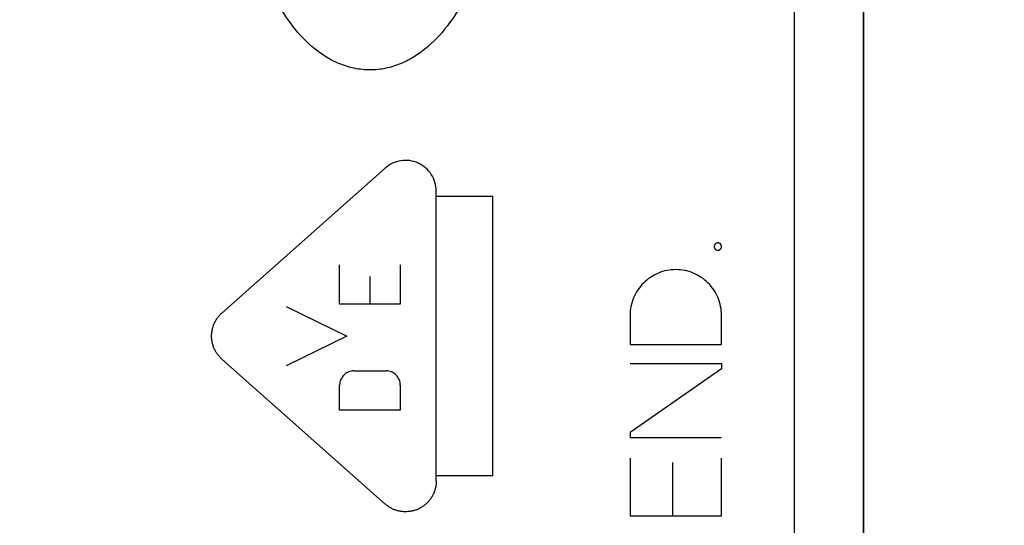
# Model space of a CAD drawing. Units: millimetres. Extents: x -53 to 70, y -24 to 46.
# Drawn here: x -29 to -15, y -10 to -3 of the extents above; entities that cross this region are included whole.
import ezdxf

# ---------------------------------------------------------------- set-up
doc = ezdxf.new("R2010")
doc.units = ezdxf.units.MM
doc.header["$LTSCALE"] = 36.425481
doc.layers.get('0').update_dxf_attribs({"linetype": 'CONTINUOUS'})
doc.layers.add('INCISIONI_LASER', color=7, linetype='CONTINUOUS')
doc.styles.get("Standard").update_dxf_attribs({"font": 'txt', "width": 0.8})
doc.dimstyles.new('DIMSTYLE_2', dxfattribs={"dimtxt": 3, "dimasz": 3, "dimexe": 0.18, "dimexo": 0.0625, "dimgap": 0.09, "dimtad": 1, "dimdec": 1, "dimdsep": 46, "dimtxsty": 'STANDARD', "dimblk": '_FILLED', "dimblk1": '_FILLED', "dimblk2": '_FILLED', "dimcen": 0.09, "dimadec": 0, "dimazin": 0, "dimtfac": 1, "dimtdec": 1, "dimtofl": 0, "dimtmove": 0, "dimatfit": 3, "dimldrblk": '_FILLED', "dimfxl": 1, "dimtolj": 1, "dimarcsym": 0})

# ---------------------------------------------------------------- blocks, each defined once
blk = doc.blocks.new('_FILLED')
at = {"color": 0, "linetype": 'BYBLOCK'}
blk.add_solid([(0, 0), (-1, 0.3167), (-1, -0.3167)], dxfattribs=at)
blk = doc.blocks.new('*D3')
at = {"color": 0, "linetype": 'CONTINUOUS'}
for p, q in [((-53.021, -19.007), (-53.021, 44.077)), ((-14.594, 10.027), (-14.594, 44.077)), ((-53.021, 42.577), (-33.808, 42.577)), ((-14.594, 42.577), (-33.808, 42.577))]:
    blk.add_line(p, q, dxfattribs=at)
at = {"color": 0, "linetype": 'CONTINUOUS', "xscale": 3, "yscale": 3, "zscale": 3, "rotation": 180}
blk.add_blockref('_FILLED', (-53.021, 42.577), dxfattribs=at)
at = {"color": 0, "linetype": 'CONTINUOUS', "xscale": 3, "yscale": 3, "zscale": 3}
blk.add_blockref('_FILLED', (-14.594, 42.577), dxfattribs=at)
at = {"color": 0, "linetype": 'CONTINUOUS', "width": 0.714286}
blk.add_text('38,4', height=3, dxfattribs=at).set_placement((-37.136, 43.327))

msp = doc.modelspace()

# ---------------------------------------------------------------- linework, layer by layer
at = {"color": 9, "linetype": 'CONTINUOUS'}
msp.add_line((-17.577, -17.443), (-17.577, 11.154), dxfattribs=at)
at = {"color": 0, "linetype": 'CONTINUOUS'}
for p, q in [((-16.594, -10.759), (-16.594, 5.955)), ((-16.598, -17.443), (-16.598, 5.677)), ((-16.594, -4.073), (-16.598, -4.073)), ((-16.594, -7.273), (-16.598, -7.273)), ((-16.594, -8.973), (-16.598, -8.973))]:
    msp.add_line(p, q, dxfattribs=at)
at = {"layer": 'INCISIONI_LASER', "color": 9, "linetype": 'CONTINUOUS'}
for p, q in [((-23.398, -5.136), (-25.719, -7.196)), ((-22.672, -9.583), (-22.672, -5.463)), ((-21.867, -5.54), (-22.672, -5.54)), ((-21.867, -9.506), (-21.867, -5.54)), ((-24.045, -7.069), (-24.045, -6.512)), ((-23.183, -6.512), (-23.183, -7.069)), ((-23.614, -6.678), (-23.614, -7.069)), ((-24.807, -7.103), (-23.945, -7.523)), ((-23.183, -7.069), (-24.045, -7.069)), ((-19.915, -7.229), (-19.915, -7.645)), ((-18.615, -7.645), (-18.615, -7.229)), ((-23.945, -7.523), (-24.807, -7.944)), ((-19.915, -7.645), (-18.615, -7.645)), ((-25.719, -7.85), (-23.398, -9.91)), ((-19.915, -7.915), (-18.615, -7.915)), ((-18.615, -7.915), (-18.615, -7.988)), ((-23.844, -8.017), (-23.384, -8.017)), ((-18.615, -7.988), (-19.915, -8.893)), ((-24.045, -8.575), (-24.045, -8.219)), ((-23.183, -8.219), (-23.183, -8.575)), ((-23.183, -8.575), (-24.045, -8.575)), ((-19.915, -8.893), (-19.915, -8.966)), ((-19.915, -8.966), (-18.615, -8.966)), ((-19.915, -9.257), (-19.915, -10.078)), ((-19.307, -10.078), (-19.307, -9.319)), ((-18.615, -10.078), (-18.615, -9.257)), ((-22.672, -9.506), (-21.867, -9.506)), ((-19.915, -10.078), (-18.615, -10.078))]:
    msp.add_line(p, q, dxfattribs=at)
for points, knots in [([(-23.614, -3.741, 1.564), (-23.689, -3.741, 1.565), (-23.841, -3.725, 1.567), (-24.059, -3.656, 1.571), (-24.26, -3.549, 1.575), (-24.503, -3.366, 1.579), (-24.757, -3.081, 1.583), (-24.99, -2.689, 1.588), (-25.162, -2.267, 1.591), (-25.279, -1.827, 1.593), (-25.348, -1.377, 1.594), (-25.364, -1.074, 1.594), (-25.364, -0.923, 1.594)], [0, 0, 0, 0, 0.062478, 0.124968, 0.187479, 0.250003, 0.374875, 0.499848, 0.624865, 0.749903, 0.87495, 1, 1, 1, 1]), ([(-21.864, -0.923, 1.533), (-21.864, -1.074, 1.533), (-21.879, -1.377, 1.533), (-21.948, -1.827, 1.534), (-22.066, -2.267, 1.536), (-22.238, -2.689, 1.539), (-22.47, -3.081, 1.544), (-22.725, -3.366, 1.548), (-22.967, -3.549, 1.552), (-23.169, -3.656, 1.556), (-23.386, -3.725, 1.56), (-23.538, -3.741, 1.562), (-23.614, -3.741, 1.564)], [0, 0, 0, 0, 0.12505, 0.250097, 0.375135, 0.500152, 0.625125, 0.749997, 0.812521, 0.875032, 0.937522, 1, 1, 1, 1]), ([(-18.667, -6.199, 1.477), (-18.669, -6.199, 1.477), (-18.672, -6.2, 1.477), (-18.674, -6.2, 1.477), (-18.676, -6.2, 1.477), (-18.677, -6.2, 1.477), (-18.679, -6.201, 1.477), (-18.68, -6.201, 1.477), (-18.682, -6.202, 1.477), (-18.684, -6.202, 1.477), (-18.686, -6.203, 1.477), (-18.687, -6.203, 1.478), (-18.688, -6.204, 1.478), (-18.69, -6.204, 1.478), (-18.692, -6.205, 1.478), (-18.693, -6.206, 1.478), (-18.695, -6.207, 1.478), (-18.696, -6.208, 1.478), (-18.697, -6.209, 1.478), (-18.698, -6.21, 1.478), (-18.7, -6.211, 1.478), (-18.702, -6.212, 1.478), (-18.703, -6.214, 1.478), (-18.704, -6.214, 1.478), (-18.705, -6.215, 1.478), (-18.706, -6.217, 1.478), (-18.707, -6.218, 1.478), (-18.709, -6.22, 1.478), (-18.71, -6.221, 1.478), (-18.711, -6.222, 1.478), (-18.711, -6.223, 1.478), (-18.712, -6.225, 1.478), (-18.713, -6.227, 1.478), (-18.714, -6.229, 1.478), (-18.715, -6.23, 1.478), (-18.715, -6.231, 1.478), (-18.716, -6.232, 1.478), (-18.716, -6.234, 1.478), (-18.717, -6.236, 1.478), (-18.717, -6.238, 1.478), (-18.718, -6.24, 1.478), (-18.718, -6.241, 1.478), (-18.718, -6.242, 1.478), (-18.719, -6.244, 1.478), (-18.719, -6.246, 1.478), (-18.719, -6.248, 1.478), (-18.719, -6.25, 1.478), (-18.719, -6.251, 1.478), (-18.719, -6.252, 1.478), (-18.719, -6.254, 1.478), (-18.719, -6.256, 1.478), (-18.719, -6.258, 1.478), (-18.718, -6.26, 1.478), (-18.718, -6.261, 1.478), (-18.718, -6.262, 1.478), (-18.717, -6.264, 1.478), (-18.717, -6.266, 1.478), (-18.716, -6.268, 1.478), (-18.716, -6.27, 1.478), (-18.715, -6.271, 1.478), (-18.715, -6.272, 1.478), (-18.714, -6.274, 1.478), (-18.713, -6.275, 1.478), (-18.712, -6.277, 1.478), (-18.711, -6.279, 1.478), (-18.711, -6.28, 1.478), (-18.71, -6.281, 1.478), (-18.709, -6.282, 1.478), (-18.707, -6.284, 1.478), (-18.706, -6.286, 1.478), (-18.705, -6.287, 1.478), (-18.704, -6.288, 1.478), (-18.703, -6.289, 1.478), (-18.702, -6.29, 1.478), (-18.7, -6.291, 1.478), (-18.699, -6.292, 1.478), (-18.697, -6.294, 1.478), (-18.696, -6.294, 1.478), (-18.695, -6.295, 1.478), (-18.694, -6.296, 1.478), (-18.692, -6.297, 1.478), (-18.69, -6.298, 1.478), (-18.688, -6.299, 1.478), (-18.687, -6.299, 1.478), (-18.686, -6.3, 1.477), (-18.684, -6.3, 1.477), (-18.682, -6.301, 1.477), (-18.68, -6.301, 1.477), (-18.679, -6.302, 1.477), (-18.678, -6.302, 1.477), (-18.676, -6.302, 1.477), (-18.675, -6.302, 1.477), (-18.672, -6.303, 1.477), (-18.669, -6.303, 1.477), (-18.667, -6.303, 1.477)], [0, 0, 0, 0, 0.03125, 0.046875, 0.054688, 0.0625, 0.070312, 0.078125, 0.09375, 0.109375, 0.117188, 0.125, 0.132812, 0.140625, 0.15625, 0.171875, 0.179688, 0.1875, 0.195312, 0.203125, 0.21875, 0.234375, 0.242188, 0.25, 0.257812, 0.265625, 0.28125, 0.296875, 0.304688, 0.3125, 0.320312, 0.328125, 0.34375, 0.359375, 0.367188, 0.375, 0.382812, 0.390625, 0.40625, 0.421875, 0.429688, 0.4375, 0.445312, 0.453125, 0.46875, 0.484375, 0.492188, 0.5, 0.507812, 0.515625, 0.53125, 0.546875, 0.554688, 0.5625, 0.570312, 0.578125, 0.59375, 0.609375, 0.617188, 0.625, 0.632812, 0.640625, 0.65625, 0.671875, 0.679688, 0.6875, 0.695312, 0.703125, 0.71875, 0.734375, 0.742188, 0.75, 0.757812, 0.765625, 0.78125, 0.796875, 0.804688, 0.8125, 0.820312, 0.828125, 0.84375, 0.859375, 0.867188, 0.875, 0.882812, 0.890625, 0.90625, 0.921875, 0.929688, 0.9375, 0.945312, 0.953125, 0.96875, 1, 1, 1, 1]), ([(-18.667, -6.303, 1.477), (-18.666, -6.303, 1.477), (-18.663, -6.303, 1.477), (-18.66, -6.302, 1.477), (-18.658, -6.302, 1.477), (-18.657, -6.302, 1.477), (-18.656, -6.302, 1.477), (-18.654, -6.301, 1.477), (-18.652, -6.301, 1.477), (-18.65, -6.3, 1.477), (-18.649, -6.3, 1.477), (-18.647, -6.299, 1.477), (-18.646, -6.299, 1.477), (-18.645, -6.298, 1.477), (-18.643, -6.297, 1.477), (-18.641, -6.296, 1.477), (-18.64, -6.295, 1.477), (-18.639, -6.295, 1.477), (-18.638, -6.294, 1.477), (-18.636, -6.293, 1.477), (-18.635, -6.291, 1.477), (-18.633, -6.29, 1.477), (-18.632, -6.289, 1.477), (-18.631, -6.288, 1.477), (-18.63, -6.287, 1.477), (-18.629, -6.286, 1.476), (-18.627, -6.284, 1.476), (-18.626, -6.282, 1.476), (-18.625, -6.281, 1.476), (-18.624, -6.28, 1.476), (-18.624, -6.279, 1.476), (-18.623, -6.277, 1.476), (-18.622, -6.276, 1.476), (-18.621, -6.274, 1.476), (-18.62, -6.272, 1.476), (-18.619, -6.271, 1.476), (-18.619, -6.27, 1.476), (-18.618, -6.268, 1.476), (-18.618, -6.266, 1.476), (-18.617, -6.264, 1.476), (-18.617, -6.263, 1.476), (-18.616, -6.261, 1.476), (-18.616, -6.26, 1.476), (-18.616, -6.258, 1.476), (-18.616, -6.256, 1.476), (-18.616, -6.254, 1.476), (-18.615, -6.252, 1.476), (-18.615, -6.251, 1.476), (-18.615, -6.25, 1.476), (-18.616, -6.248, 1.476), (-18.616, -6.246, 1.476), (-18.616, -6.244, 1.476), (-18.616, -6.242, 1.476), (-18.616, -6.241, 1.476), (-18.617, -6.24, 1.476), (-18.617, -6.238, 1.476), (-18.618, -6.236, 1.476), (-18.618, -6.234, 1.476), (-18.619, -6.233, 1.476), (-18.619, -6.231, 1.476), (-18.62, -6.23, 1.476), (-18.621, -6.229, 1.476), (-18.622, -6.227, 1.476), (-18.623, -6.225, 1.476), (-18.623, -6.224, 1.476), (-18.624, -6.222, 1.476), (-18.625, -6.221, 1.476), (-18.626, -6.22, 1.476), (-18.627, -6.218, 1.476), (-18.629, -6.217, 1.476), (-18.63, -6.215, 1.477), (-18.631, -6.214, 1.477), (-18.632, -6.214, 1.477), (-18.633, -6.212, 1.477), (-18.634, -6.211, 1.477), (-18.636, -6.21, 1.477), (-18.637, -6.209, 1.477), (-18.638, -6.208, 1.477), (-18.64, -6.207, 1.477), (-18.641, -6.207, 1.477), (-18.643, -6.206, 1.477), (-18.645, -6.205, 1.477), (-18.646, -6.204, 1.477), (-18.647, -6.203, 1.477), (-18.649, -6.203, 1.477), (-18.65, -6.202, 1.477), (-18.652, -6.202, 1.477), (-18.654, -6.201, 1.477), (-18.656, -6.201, 1.477), (-18.657, -6.2, 1.477), (-18.658, -6.2, 1.477), (-18.66, -6.2, 1.477), (-18.663, -6.2, 1.477), (-18.666, -6.199, 1.477), (-18.667, -6.199, 1.477)], [0, 0, 0, 0, 0.03125, 0.046875, 0.054688, 0.0625, 0.070312, 0.078125, 0.09375, 0.109375, 0.117188, 0.125, 0.132812, 0.140625, 0.15625, 0.171875, 0.179688, 0.1875, 0.195312, 0.203125, 0.21875, 0.234375, 0.242188, 0.25, 0.257812, 0.265625, 0.28125, 0.296875, 0.304688, 0.3125, 0.320312, 0.328125, 0.34375, 0.359375, 0.367188, 0.375, 0.382812, 0.390625, 0.40625, 0.421875, 0.429688, 0.4375, 0.445312, 0.453125, 0.46875, 0.484375, 0.492188, 0.5, 0.507812, 0.515625, 0.53125, 0.546875, 0.554688, 0.5625, 0.570312, 0.578125, 0.59375, 0.609375, 0.617188, 0.625, 0.632812, 0.640625, 0.65625, 0.671875, 0.679688, 0.6875, 0.695312, 0.703125, 0.71875, 0.734375, 0.742188, 0.75, 0.757812, 0.765625, 0.78125, 0.796875, 0.804688, 0.8125, 0.820312, 0.828125, 0.84375, 0.859375, 0.867188, 0.875, 0.882812, 0.890625, 0.90625, 0.921875, 0.929688, 0.9375, 0.945312, 0.953125, 0.96875, 1, 1, 1, 1])]:
    msp.add_open_spline(points, degree=3, knots=knots, dxfattribs=at)
for points in [[(-22.672, -5.463, 1.547), (-22.672, -5.421, 1.547), (-22.684, -5.337, 1.547), (-22.737, -5.222, 1.548), (-22.82, -5.127, 1.55), (-22.927, -5.059, 1.552), (-23.048, -5.024, 1.554), (-23.175, -5.025, 1.556), (-23.296, -5.062, 1.558), (-23.367, -5.108, 1.559), (-23.398, -5.136, 1.56)], [(-18.615, -7.229, 1.476), (-18.615, -7.186, 1.476), (-18.624, -7.101, 1.476), (-18.661, -6.978, 1.477), (-18.721, -6.865, 1.478), (-18.803, -6.766, 1.48), (-18.902, -6.685, 1.481), (-19.015, -6.624, 1.483), (-19.138, -6.587, 1.485), (-19.265, -6.575, 1.488), (-19.393, -6.587, 1.49), (-19.515, -6.624, 1.492), (-19.628, -6.685, 1.494), (-19.728, -6.766, 1.496), (-19.809, -6.865, 1.497), (-19.869, -6.978, 1.498), (-19.907, -7.101, 1.499), (-19.915, -7.186, 1.499), (-19.915, -7.229, 1.499)], [(-25.719, -7.85, 1.6), (-25.731, -7.839, 1.6), (-25.755, -7.816, 1.601), (-25.786, -7.777, 1.601), (-25.812, -7.736, 1.602), (-25.833, -7.691, 1.602), (-25.85, -7.645, 1.603), (-25.861, -7.597, 1.603), (-25.866, -7.548, 1.603), (-25.866, -7.499, 1.603), (-25.861, -7.45, 1.603), (-25.85, -7.401, 1.603), (-25.833, -7.355, 1.602), (-25.812, -7.311, 1.602), (-25.786, -7.269, 1.601), (-25.755, -7.23, 1.601), (-25.731, -7.207, 1.6), (-25.719, -7.196, 1.6)], [(-23.844, -8.017, 1.568), (-23.87, -8.017, 1.568), (-23.923, -8.028, 1.569), (-23.99, -8.073, 1.57), (-24.034, -8.14, 1.571), (-24.045, -8.192, 1.571), (-24.045, -8.219, 1.571)], [(-23.183, -8.219, 1.556), (-23.183, -8.192, 1.556), (-23.193, -8.14, 1.556), (-23.238, -8.073, 1.557), (-23.305, -8.028, 1.558), (-23.358, -8.017, 1.559), (-23.384, -8.017, 1.56)], [(-22.672, -9.583, 1.547), (-22.672, -9.599, 1.547), (-22.673, -9.631, 1.547), (-22.681, -9.678, 1.547), (-22.694, -9.725, 1.547), (-22.712, -9.769, 1.548), (-22.734, -9.811, 1.548), (-22.762, -9.851, 1.549), (-22.793, -9.887, 1.549), (-22.828, -9.919, 1.55), (-22.866, -9.948, 1.55), (-22.907, -9.972, 1.551), (-22.951, -9.992, 1.552), (-22.996, -10.007, 1.553), (-23.043, -10.016, 1.554), (-23.091, -10.021, 1.554), (-23.139, -10.02, 1.555), (-23.186, -10.014, 1.556), (-23.233, -10.003, 1.557), (-23.278, -9.987, 1.558), (-23.321, -9.966, 1.558), (-23.361, -9.941, 1.559), (-23.386, -9.921, 1.56), (-23.398, -9.91, 1.56)]]:
    msp.add_open_spline(points, degree=3, dxfattribs=at)

# ---------------------------------------------------------------- dimensions: what is measured, and where the dimension line sits
at = {"color": 0, "linetype": 'CONTINUOUS'}
dim = msp.add_linear_dim(base=(-53.021, 42.577), p1=(-14.594, 10.027), p2=(-53.021, -19.007), angle=180, dimstyle='DIMSTYLE_2', dxfattribs=at)
dim.commit()
dim.dimension.update_dxf_attribs({"geometry": '*D3', "text_midpoint": (-32.851, 44.827), "dimtype": 160})

doc.saveas('drawing.dxf')
